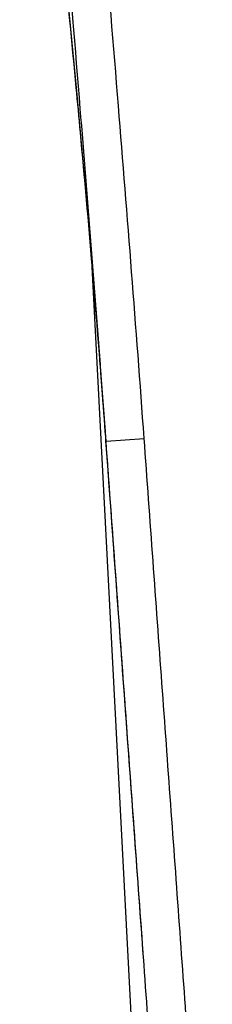
# Model space of a CAD drawing. Units: millimetres. Extents: x 0 to 594, y 0 to 420.
# Drawn here: x 135 to 140, y 63 to 89 of the extents above; entities that cross this region are included whole.
import ezdxf

# ---------------------------------------------------------------- set-up
doc = ezdxf.new("R2010")
doc.units = ezdxf.units.MM
doc.header["$LTSCALE"] = 32.67
doc.layers.add('DEF_LAYER_ASSEM_MEMBER', color=7, linetype='Continuous')

msp = doc.modelspace()

# ---------------------------------------------------------------- linework, layer by layer
at = {"layer": 'DEF_LAYER_ASSEM_MEMBER', "color": 7, "linetype": 'Continuous'}
for p, q in [((140.28586, 22.11254), (137.13283, 82.27591)), ((137.17078, 81.85044), (137.48881, 77.80197)), ((137.50709, 77.55397), (137.39221, 79.11209)), ((137.49843, 77.66972), (137.48881, 77.80197)), ((137.50685, 77.55395), (137.49843, 77.66972))]:
    msp.add_line(p, q, dxfattribs=at)
at = {"layer": 'DEF_LAYER_ASSEM_MEMBER', "color": 9, "linetype": 'Continuous'}
msp.add_line((137.50709, 77.55397), (138.50445, 77.62651), dxfattribs=at)
at = {"layer": 'DEF_LAYER_ASSEM_MEMBER', "color": 7, "linetype": 'Continuous'}
msp.add_lwpolyline([(136.25517, 91.67172), (136.7386, 86.69627), (137.17078, 81.85044)], dxfattribs=at)
at = {"layer": 'DEF_LAYER_ASSEM_MEMBER', "color": 9, "linetype": 'Continuous'}
for centre, radius, start, end in [((-645.98693, 13.3304), 786.15661, 5.36204751, 5.719086), ((-326.39392, 42.91164), 465.19725, 4.8321215, 5.2674164), ((-244.8584, 49.76553), 383.37418, 4.3901596, 4.83791), ((-199.04531, 53.31644), 337.4237, 4.1613905, 4.3844544)]:
    msp.add_arc(centre, radius, start, end, dxfattribs=at)
at = {"layer": 'DEF_LAYER_ASSEM_MEMBER', "color": 7, "linetype": 'Continuous'}
for points, start_tangent, end_tangent in [([(137.39218, 79.11209), (136.83543, 86.23703), (136.06559, 95.68198), (135.25063, 106.06083)], (-0.07452152, 0.99721941), (-0.07547327, 0.99714783)), ([(138.47825, 64.19096), (138.0045, 70.71002), (137.50685, 77.55395)], (-0.07245764, 0.99737149), (-0.07254052, 0.99736547)), ([(138.88211, 58.62668), (138.43075, 64.84519), (137.97245, 71.15355), (137.50709, 77.55397)], (-0.07235965, 0.9973786), (-0.07254132, 0.99736541))]:
    msp.add_spline(points, degree=3, dxfattribs=dict(at, start_tangent=start_tangent, end_tangent=end_tangent))
at = {"layer": 'DEF_LAYER_ASSEM_MEMBER', "color": 9, "linetype": 'Continuous'}
for points, start_tangent, end_tangent in [([(138.50445, 77.62651), (137.83158, 86.31771), (137.05435, 95.76336), (136.22335, 106.13583)], (-0.07253706, 0.99736572), (-0.07687893, 0.99704044)), ([(136.83884, 85.61875), (136.72952, 86.79582)], (-0.09147373, 0.99580749), (-0.09342842, 0.995626)), ([(139.87949, 58.69904), (139.42812, 64.91762), (138.96982, 71.22604), (138.50445, 77.62651)], (-0.07235969, 0.9973786), (-0.07254132, 0.99736541))]:
    msp.add_spline(points, degree=3, dxfattribs=dict(at, start_tangent=start_tangent, end_tangent=end_tangent))

doc.saveas('drawing.dxf')
